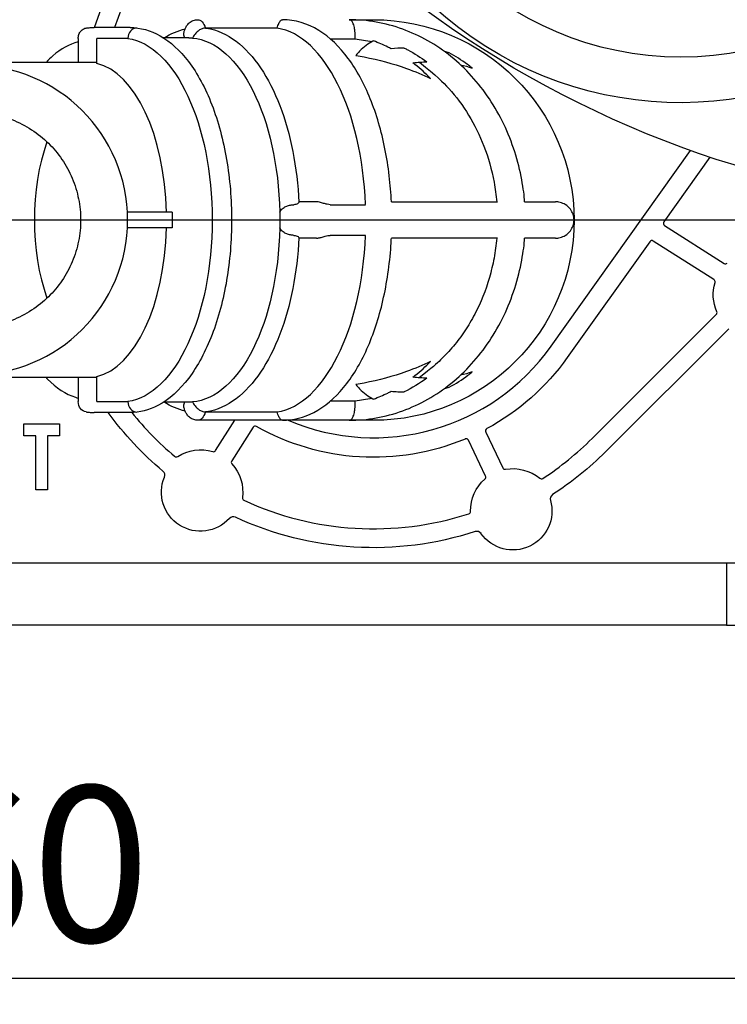
# Model space of a CAD drawing. Units: millimetres. Extents: x 105 to 2890, y 137 to 2051.
# Drawn here: x 1674 to 1810, y 1214 to 1404 of the extents above; entities that cross this region are included whole.
import ezdxf

# ---------------------------------------------------------------- set-up
doc = ezdxf.new("R2010")
doc.units = ezdxf.units.MM
doc.linetypes.add('STCENTER', pattern=[17.4625, 12.7, -1.5875, 1.5875, -1.5875])
doc.layers.get('0').update_dxf_attribs({"color": 254})
for name, color, linetype in [('_0-1_中心線', 54, 'Continuous'), ('_0-5_本体', 7, 'Continuous'), ('_0-6_寸法線', 3, 'Continuous')]:
    doc.layers.add(name, color=color, linetype=linetype)
doc.styles.add('ＭＳ ゴシック', font='MS Gothic.ttf')
doc.dimstyles.new('sunpou kobayashi', dxfattribs={"dimscale": 10, "dimtxt": 3, "dimasz": 1, "dimexe": 0, "dimexo": 2, "dimgap": 0.7, "dimtad": 1, "dimdec": 0, "dimdsep": 46, "dimtxsty": 'ＭＳ ゴシック', "dimblk1": 'DOT', "dimblk2": 'DOT', "dimsah": 1, "dimcen": 0, "dimclrd": 256, "dimclre": 256, "dimclrt": 256, "dimazin": 0, "dimtfac": 1, "dimtdec": 0, "dimtix": 1, "dimtmove": 1, "dimatfit": 3, "dimldrblk": 'DOT', "dimfxl": 0, "dimtolj": 1, "dimtzin": 0, "dimlwd": -1, "dimlwe": -1, "dimarcsym": 0})

# ---------------------------------------------------------------- blocks, each defined once
blk = doc.blocks.new('_Dot')
at = {"color": 0, "linetype": 'ByBlock', "lineweight": -2}
blk.add_line((-0.5, 0), (-1, 0), dxfattribs=at)
at = {"color": 0, "linetype": 'ByBlock', "const_width": 0.5}
blk.add_lwpolyline([(-0.25, 0, 1), (0.25, 0, 1)], format="xyb", close=True, dxfattribs=at)
blk = doc.blocks.new('*D20')
at = {"layer": '_0-6_寸法線', "transparency": 16777216}
for p, q in [((1894.43, 1534.36), (1894.43, 1219.5)), ((1434.6, 1531.36), (1434.6, 1219.5)), ((1444.6, 1219.5), (1884.43, 1219.5))]:
    blk.add_line(p, q, dxfattribs=at)
at = {"layer": 'Defpoints', "color": 0, "linetype": 'STCENTER', "transparency": 16777216}
for p in [(1894.43, 1554.36, -43.32), (1434.6, 1551.36, -42.32), (1894.43, 1219.5)]:
    blk.add_point(p, dxfattribs=at)
at = {"layer": '_0-6_寸法線', "linetype": 'STCENTER', "transparency": 16777216, "xscale": 9.999999999999998, "yscale": 9.999999999999998, "zscale": 9.999999999999998, "rotation": 180}
blk.add_blockref('_Dot', (1434.6, 1219.5), dxfattribs=at)
at = {"layer": '_0-6_寸法線', "linetype": 'STCENTER', "transparency": 16777216, "xscale": 9.999999999999998, "yscale": 9.999999999999998, "zscale": 9.999999999999998}
blk.add_blockref('_Dot', (1894.43, 1219.5), dxfattribs=at)
at = {"layer": '_0-6_寸法線', "linetype": 'STCENTER', "transparency": 16777216, "insert": (1664.51, 1241.5), "char_height": 30, "attachment_point": 5, "style": 'ＭＳ ゴシック'}
blk.add_mtext('\\A1;460', dxfattribs=at)

msp = doc.modelspace()

# ---------------------------------------------------------------- linework, layer by layer
at = {"layer": '_0-1_中心線'}
msp.add_line((1929.97, 1365.36, 131.12), (1377.98, 1365.36, 131.12), dxfattribs=at)
at = {"layer": '_0-5_本体', "extrusion": (-1, -2e-16, -5.932e-13)}
for p, q in [((1687.9, 1402.39, 25.24), (1693.63, 1418.29, 25.24)), ((1697.13, 1417.26, 17.73), (1691.76, 1402.39, 17.73)), ((1694.76, 1402.39, 113.81), (1687.83, 1402.39, 117.81)), ((1723.04, 1402.27, 100.89), (1709.24, 1402.27, 108.86)), ((1706.03, 1400.39, 107.3), (1701.21, 1400.39, 110.08)), ((1688.35, 1395.68, 117.51), (1664.51, 1395.68, 131.27)), ((1775.71, 1341.08, 17.73), (1802.5, 1378.73, 17.73)), ((1806.21, 1377.44, 17.73), (1797.35, 1364.99, 17.73)), ((1730.57, 1368.86, 133.58), (1727.19, 1368.86, 135.53)), ((1733.24, 1368.31, 134.21), (1740.02, 1368.31, 130.3)), ((1702.88, 1366.86, 146.68), (1694.25, 1366.86, 151.66)), ((1702.88, 1366.86, 146.68), (1702.88, 1363.86, 146.68)), ((1702.88, 1363.86, 146.68), (1694.25, 1363.86, 151.66)), ((1797.49, 1364.28, 17.73), (1808.94, 1357, 17.73)), ((1730.57, 1361.86, 133.58), (1727.19, 1361.86, 135.53)), ((1740.02, 1362.41, 130.3), (1733.24, 1362.41, 134.21)), ((1794.64, 1361.19, 17.73), (1778.78, 1338.9, 17.73)), ((1806.98, 1353.91, 17.73), (1795.31, 1361.32, 17.73)), ((1783.56, 1323.34, 17.73), (1807.42, 1347.17, 17.73)), ((1809.83, 1344.44, 25.24), (1786.13, 1320.77, 25.24)), ((1688.35, 1335.04, 117.51), (1664.51, 1335.04, 131.27)), ((1706.03, 1330.33, 107.3), (1701.21, 1330.33, 110.08)), ((1694.76, 1328.33, 113.81), (1687.83, 1328.33, 117.81)), ((1709.24, 1328.45, 108.86), (1723.04, 1328.45, 100.89)), ((1674.36, 1323.87, 13.73), (1674.36, 1326.15, 13.73)), ((1674.36, 1326.15, 13.73), (1681.2, 1326.15, 13.73)), ((1681.2, 1326.15, 13.73), (1681.2, 1323.87, 13.73)), ((1724.05, 1326.83, 96.9), (1707.76, 1326.83, 106.3)), ((1711.21, 1321.01, 17.73), (1714.91, 1326.83, 17.73)), ((1676.64, 1323.87, 13.73), (1674.36, 1323.87, 13.73)), ((1676.64, 1313.44, 13.73), (1676.64, 1323.87, 13.73)), ((1678.92, 1323.87, 13.73), (1678.92, 1313.44, 13.73)), ((1681.2, 1323.87, 13.73), (1678.92, 1323.87, 13.73)), ((1718.39, 1325.48, 17.73), (1714.3, 1319.05, 17.73)), ((1763.11, 1324.57, 17.73), (1766.4, 1317.69, 17.73)), ((1763.09, 1316.11, 17.73), (1759.81, 1322.99, 17.73)), ((1678.92, 1313.44, 13.73), (1676.64, 1313.44, 13.73)), ((1519.63, 1299.43, 12.73), (1809.4, 1299.43, 12.73)), ((1809.4, 1287.42, 0.72), (1519.63, 1287.42, 0.72))]:
    msp.add_line(p, q, dxfattribs=at)
at = {"layer": '_0-5_本体'}
for p, q in [((1684.79, 1400.29, 116.56), (1684.79, 1395.68, 116.56)), ((1688.37, 1395.48, 121.54), (1688.37, 1400.29, 121.54)), ((1694.33, 1400.29, 117.06), (1688.37, 1400.29, 118.74)), ((1688.37, 1330.43, 121.54), (1688.37, 1335.24, 121.54)), ((1684.79, 1335.04, 116.56), (1684.79, 1330.43, 116.56)), ((1688.37, 1330.43, 118.67), (1694.33, 1330.43, 117.06))]:
    msp.add_line(p, q, dxfattribs=at)
at = {"layer": '_0-5_本体', "extrusion": (5.933e-13, 2e-16, -1)}
msp.add_circle((-1800.62, 1458.29, -213.72), 61.53, dxfattribs=at)
at = {"layer": '_0-5_本体', "extrusion": (5.932e-13, 0, -1)}
msp.add_circle((-1664.51, 1365.36, -206.08), 29.77, dxfattribs=at)
at = {"layer": '_0-5_本体', "extrusion": (5.933e-13, 2e-16, -1)}
msp.add_arc((-1800.62, 1458.29, -146.83), 70.37, 65.2812, 24.5916, dxfattribs=at)
at = {"layer": '_0-5_本体', "extrusion": (5.932e-13, 0, -1)}
for centre, radius, start, end in [((-1869.84, 1567.21, -45.25), 200.16, 286.1176, 318.7553), ((-1814.98, 1350.99, -17.73), 8.14, 336.3082, 16.7683), ((-1741.57, 1365.38, -17.73), 45.67, 215.4364, 241.5544), ((-1741.57, 1365.38, -25.24), 63.05, 309.9561, 324.0138), ((-1741.57, 1365.38, -17.73), 45.67, 247.3469, 299.5401), ((-1708.29, 1313.01, -17.73), 8.14, 57.4733, 106.7683), ((-1741.57, 1365.38, -25.24), 63.05, 225.0387, 236.931), ((-1708.29, 1313.01, -17.73), 8.14, 138.1046, 187.3996), ((-1768.33, 1309.4, -17.73), 8.14, 80.1188, 129.4138), ((-1708.29, 1313.01, -25.24), 7.51, 222.2557, 22.6172), ((-1768.33, 1309.4, -17.73), 8.14, 359.4875, 48.7825), ((-1768.33, 1309.4, -25.24), 7.51, 164.2699, 324.6314), ((-1741.57, 1365.38, -25.24), 63.05, 251.9703, 294.9167)]:
    msp.add_arc(centre, radius, start, end, dxfattribs=at)
at = {"layer": '_0-5_本体', "extrusion": (0.866025, 5.1e-15, -0.5)}
msp.add_arc((1400.39, 945.94, 1425.81), 3.5, 0, 57.4691, dxfattribs=at)
at = {"layer": '_0-5_本体', "extrusion": (-3e-16, 1, 1e-16)}
for centre, radius, start, end in [((-1706.54, 66.56, 1403.89), 35.03, 150, 180), ((-1706.54, 66.56, 1368.86), 70.05, 156.0682, 177.1349)]:
    msp.add_arc(centre, radius, start, end, dxfattribs=at)
at = {"layer": '_0-5_本体', "extrusion": (5.931e-13, 2e-16, -1)}
msp.add_arc((-1741.56, 1365.36, -66.56), 38.53, 90, 180, dxfattribs=at)
at = {"layer": '_0-5_本体', "extrusion": (-0.866025, -1.9e-15, 0.5)}
msp.add_arc((-1365.36, 945.94, -1441.75), 37.03, 94.5744, 175.4256, dxfattribs=at)
at = {"layer": '_0-5_本体', "extrusion": (0.866025, -3e-16, -0.5)}
msp.add_arc((1365.36, 945.94, 1408.8), 35.03, 4.2602, 175.7398, dxfattribs=at)
at = {"layer": '_0-5_本体', "extrusion": (0.866025, -1.253e-12, -0.5)}
msp.add_arc((1365.36, 945.94, 1423.81), 35.03, 0, 2.4557, dxfattribs=at)
at = {"layer": '_0-5_本体', "extrusion": (0.866025, -2.5e-15, -0.5)}
msp.add_arc((1365.36, 945.94, 1423.81), 35.03, 2.4557, 87.5443, dxfattribs=at)
at = {"layer": '_0-5_本体', "extrusion": (-2e-16, 1, 0)}
msp.add_arc((-1706.54, 66.56, 1400.21), 38.53, 133.8614, 144.7835, dxfattribs=at)
at = {"layer": '_0-5_本体', "extrusion": (0.866025, 1.25158e-09, -0.5)}
msp.add_arc((1365.36, 945.94, 1403.4), 30.32, 0, 0.0679, dxfattribs=at)
at = {"layer": '_0-5_本体', "extrusion": (-0.866025, -1.6e-15, 0.5)}
msp.add_arc((-1365.36, 945.94, -1401.4), 30.32, 92.8376, 173.3669, dxfattribs=at)
at = {"layer": '_0-5_本体'}
for centre, radius, start, end in [((1810.13, 1386.73, 12.73), 87.3, 269.5161, 0.4839), ((1810.19, 1386.67, 0.72), 99.25, 269.5393, 0.4607), ((1741.57, 1365.38, 17.73), 41.9, 246.9215, 324.5636), ((1741.57, 1365.38, 17.73), 59.42, 218.5668, 229.9301), ((1741.57, 1365.38, 17.73), 59.42, 303.1828, 314.9613), ((1700.44, 1316.28, 25.24), 1, 337.3828, 50.0439), ((1776.52, 1311.7, 25.24), 1, 123.069, 195.7301), ((1741.57, 1365.38, 17.73), 59.42, 245.1971, 287.9159), ((1714.59, 1307.29, 25.24), 1, 65.0833, 137.7443), ((1761.4, 1304.47, 25.24), 1, 35.3686, 108.0297)]:
    msp.add_arc(centre, radius, start, end, dxfattribs=at)
at = {"layer": '_0-5_本体', "extrusion": (-0.866025, -5e-16, 0.5)}
msp.add_arc((-1365.36, 945.94, -1404.4), 25.7, 234.2015, 305.7985, dxfattribs=at)
at = {"layer": '_0-5_本体', "extrusion": (-3e-16, 1, 0)}
msp.add_arc((-1706.54, 66.56, 1368.86), 70.05, 123.2852, 147.1349, dxfattribs=at)
at = {"layer": '_0-5_本体', "extrusion": (0.866025, 2e-16, -0.5)}
for centre, radius, start, end in [((1365.36, 945.94, 1423.81), 35.03, 87.5443, 92.4557), ((1330.33, 945.94, 1425.81), 3.5, 122.5309, 180)]:
    msp.add_arc(centre, radius, start, end, dxfattribs=at)
at = {"layer": '_0-5_本体', "extrusion": (-0.866025, 2.2e-15, 0.5)}
msp.add_arc((-1365.36, 945.94, -1401.4), 30.32, 6.6331, 87.1624, dxfattribs=at)
at = {"layer": '_0-5_本体', "extrusion": (0.866025, 1.9e-15, -0.5)}
msp.add_arc((1365.36, 945.94, 1423.81), 35.03, 92.4557, 177.5443, dxfattribs=at)
at = {"layer": '_0-5_本体', "extrusion": (5.93e-13, 1e-16, -1)}
msp.add_arc((-1741.56, 1365.36, -66.56), 38.53, 180, 270, dxfattribs=at)
at = {"layer": '_0-5_本体', "extrusion": (-0.866025, 2e-16, 0.5)}
msp.add_arc((-1365.36, 945.94, -1441.75), 37.03, 4.5744, 85.4256, dxfattribs=at)
at = {"layer": '_0-5_本体', "extrusion": (3e-16, -1, -1e-16)}
for centre, radius, start, end in [((1706.54, 66.56, -1361.86), 70.05, 32.8651, 56.7148), ((1706.54, 66.56, -1326.83), 35.03, 30, 60)]:
    msp.add_arc(centre, radius, start, end, dxfattribs=at)
at = {"layer": '_0-5_本体', "extrusion": (2e-16, -1, -1e-16)}
for centre, radius, start, end in [((1706.54, 66.56, -1361.86), 70.05, 2.8651, 23.9318), ((1706.54, 66.56, -1326.83), 35.03, 0, 30)]:
    msp.add_arc(centre, radius, start, end, dxfattribs=at)
at = {"layer": '_0-5_本体', "extrusion": (0.866025, 1.04564e-09, -0.5)}
msp.add_arc((1365.36, 945.94, 1403.4), 30.32, 179.9321, 180, dxfattribs=at)
at = {"layer": '_0-5_本体', "extrusion": (0.866025, 1.3894e-12, -0.5)}
msp.add_arc((1365.36, 945.94, 1423.81), 35.03, 177.5443, 180, dxfattribs=at)
at = {"layer": '_0-5_本体', "extrusion": (2e-16, -1, 0)}
msp.add_arc((1706.54, 66.56, -1330.51), 38.53, 35.2165, 46.1386, dxfattribs=at)
at = {"layer": '_0-5_本体', "extrusion": (1, 2e-16, 5.932e-13)}
msp.add_arc((1299.43, 0.72, 1809.4), 12.01, 90, 180, dxfattribs=at)
at = {"layer": '_0-5_本体', "extrusion": (0.5, -4.2924e-14, 0.866025)}
msp.add_ellipse((1696.06, 1400.29, 116.06), major_axis=(-0.09, 2, 0.05), ratio=0.997397, start_param=-0.050694, end_param=1.51983, dxfattribs=at)
at = {"layer": '_0-5_本体'}
for centre, major_axis, start_param, end_param in [((1797.68, 1364.72, 17.73), (0.099, 0.454), 1.133499, 2.010756), ((1797.69, 1364.66, 17.73), (-0.263, 0.384), 1.130837, 2.008094)]:
    msp.add_ellipse(centre, major_axis=major_axis, ratio=0.91629, start_param=start_param, end_param=end_param, dxfattribs=at)
at = {"layer": '_0-5_本体', "extrusion": (-0.5, 3.54265e-14, -0.866025)}
msp.add_ellipse((1686.53, 1330.43, 115.56), major_axis=(-0.09, -2, 0.05), ratio=0.997397, start_param=0.070479, end_param=1.519872, dxfattribs=at)
at = {"layer": '_0-5_本体', "extrusion": (0.5, -1.50609e-14, 0.866025)}
msp.add_ellipse((1696.06, 1330.43, 116.06), major_axis=(-0.09, -2, 0.05), ratio=0.997397, start_param=-1.519826, end_param=0.050698, dxfattribs=at)
at = {"layer": '_0-5_本体'}
for points, knots in [([(1705.11, 1401.37, 105.1), (1705.15, 1401.57, 105.14), (1705.2, 1401.76, 105.19), (1705.34, 1402.15, 105.31), (1705.43, 1402.35, 105.38), (1705.66, 1402.74, 105.53), (1705.8, 1402.94, 105.62), (1706.18, 1403.32, 105.8), (1706.42, 1403.51, 105.9), (1706.97, 1403.77, 106.08), (1707.26, 1403.86, 106.16), (1707.63, 1403.89, 106.26), (1707.69, 1403.89, 106.28), (1707.76, 1403.89, 106.3)], [1.964733, 1.964733, 1.964733, 1.964733, 2.200105, 2.200105, 2.435477, 2.435477, 2.670849, 2.670849, 2.906221, 2.906221, 3.09944, 3.09944, 3.141593, 3.141593, 3.141593, 3.141593]), ([(1723.04, 1402.27, 100.89), (1723.13, 1402.64, 100.56), (1723.24, 1402.95, 100.17), (1723.46, 1403.42, 99.32), (1723.57, 1403.59, 98.86), (1723.8, 1403.83, 97.91), (1723.92, 1403.89, 97.41), (1724.05, 1403.89, 96.9), (1724.05, 1403.89, 96.9), (1724.05, 1403.89, 96.9)], [1.0202253, 1.0202253, 1.0202253, 1.0202253, 1.2055467, 1.2055467, 1.3860553, 1.3860553, 1.5747767, 1.5747767, 1.5762514, 1.5762514, 1.5762514, 1.5762514]), ([(1744.98, 1368.86, 125.12), (1744.85, 1372.06, 126.87), (1744.43, 1375.66, 126.17), (1743.06, 1382.49, 123.94), (1742.12, 1385.72, 122.4), (1739.75, 1391.58, 118.63), (1738.33, 1394.22, 116.39), (1735.03, 1398.69, 111.41), (1733.14, 1400.53, 108.66), (1728.88, 1403.14, 102.91), (1726.48, 1403.89, 99.91), (1724.05, 1403.89, 96.9), (1724.05, 1403.89, 96.9), (1724.05, 1403.89, 96.9)], [1.654274, 1.654274, 1.654274, 1.654274, 1.951738, 1.951738, 2.249201, 2.249201, 2.546665, 2.546665, 2.844129, 2.844129, 3.141531, 3.141531, 3.141593, 3.141593, 3.141593, 3.141593]), ([(1738.01, 1400.21, 88.78), (1738.01, 1400.27, 88.78), (1738.01, 1400.33, 88.78), (1738.03, 1400.73, 88.76), (1738.02, 1401.07, 88.69), (1737.97, 1401.76, 88.39), (1737.93, 1402.09, 88.16), (1737.79, 1402.76, 87.54), (1737.69, 1403.07, 87.11), (1737.48, 1403.5, 86.26), (1737.37, 1403.64, 85.85), (1737.13, 1403.84, 84.99), (1737, 1403.89, 84.54), (1736.87, 1403.89, 84.08), (1736.87, 1403.89, 84.08), (1736.87, 1403.89, 84.08)], [-0.6767319, -0.6767319, -0.6767319, -0.6767319, -0.6589919, -0.6589919, -0.5544489, -0.5544489, -0.4325143, -0.4325143, -0.2740897, -0.2740897, -0.1399836, -0.1399836, 0, 0, 0.0012069, 0.0012069, 0.0012069, 0.0012069]), ([(1770.57, 1368.86, 94.98), (1770.51, 1371.01, 101.49), (1769.84, 1374.85, 101.13), (1767.53, 1382.13, 99.9), (1765.88, 1385.58, 99.03), (1761.74, 1391.78, 96.86), (1759.25, 1394.54, 95.56), (1753.62, 1399.08, 92.64), (1750.48, 1400.86, 91.03), (1743.85, 1403.27, 87.63), (1740.36, 1403.89, 85.85), (1736.87, 1403.89, 84.08)], [1.617731, 1.617731, 1.617731, 1.617731, 1.922504, 1.922504, 2.227276, 2.227276, 2.532048, 2.532048, 2.83682, 2.83682, 3.141593, 3.141593, 3.141593, 3.141593]), ([(1684.79, 1400.29, 116.56), (1684.79, 1400.54, 116.56), (1684.84, 1400.83, 116.53), (1685.01, 1401.29, 116.43), (1685.15, 1401.54, 116.35), (1685.45, 1401.89, 116.18), (1685.67, 1402.05, 116.05), (1686, 1402.21, 115.86), (1686.16, 1402.26, 115.77), (1686.32, 1402.28, 115.68)], [-0.2965839, -0.2965839, -0.2965839, -0.2965839, -0.2222706, -0.2222706, -0.1480689, -0.1480689, -0.0739876, -0.0739876, -0.0231923, -0.0231923, -0.0231923, -0.0231923]), ([(1686.32, 1402.28, 115.68), (1686.42, 1402.3, 115.82), (1686.52, 1402.31, 115.96), (1686.72, 1402.33, 116.24), (1686.82, 1402.34, 116.39), (1687.02, 1402.36, 116.67), (1687.12, 1402.37, 116.81), (1687.32, 1402.38, 117.1), (1687.42, 1402.38, 117.24), (1687.63, 1402.39, 117.52), (1687.73, 1402.39, 117.67), (1687.83, 1402.39, 117.81)], [3.0712365, 3.0712365, 3.0712365, 3.0712365, 3.08530773, 3.08530773, 3.09937896, 3.09937896, 3.11345019, 3.11345019, 3.12752142, 3.12752142, 3.14159265, 3.14159265, 3.14159265, 3.14159265]), ([(1694.76, 1402.39, 113.81), (1696.74, 1402.39, 116.6), (1698.72, 1401.83, 119.4), (1702.53, 1399.66, 125.05), (1704.35, 1397.97, 127.89), (1707.73, 1393.54, 133.26), (1709.24, 1390.72, 135.75), (1711.72, 1384.32, 139.84), (1712.67, 1380.74, 141.45), (1713.95, 1373.23, 143.59), (1714.28, 1369.29, 144.14), (1714.28, 1361.43, 144.14), (1713.95, 1357.51, 143.59), (1712.69, 1350.04, 141.47), (1711.74, 1346.49, 139.89), (1709.29, 1340.11, 135.83), (1707.78, 1337.28, 133.35), (1704.28, 1332.64, 127.77), (1702.29, 1330.83, 124.67), (1698.4, 1328.81, 118.95), (1696.58, 1328.33, 116.38), (1694.76, 1328.33, 113.81)], [3.141593, 3.141593, 3.141593, 3.141593, 3.418146, 3.418146, 3.722873, 3.722873, 4.053917, 4.053917, 4.384719, 4.384719, 4.712511, 4.712511, 5.039295, 5.039295, 5.367083, 5.367083, 5.697844, 5.697844, 6.028986, 6.028986, 6.283185, 6.283185, 6.283185, 6.283185]), ([(1709.24, 1402.27, 108.86), (1709.03, 1402.27, 108.97), (1708.82, 1402.23, 109.07), (1708.39, 1402.08, 109.21), (1708.18, 1401.96, 109.25), (1707.76, 1401.66, 109.27), (1707.57, 1401.48, 109.24), (1707.18, 1401.03, 109.08), (1707.01, 1400.76, 108.94), (1706.84, 1400.47, 108.7), (1706.82, 1400.43, 108.67), (1706.8, 1400.39, 108.63)], [0.3514003, 0.3514003, 0.3514003, 0.3514003, 0.4221699, 0.4221699, 0.4958285, 0.4958285, 0.5765379, 0.5765379, 0.6806554, 0.6806554, 0.698768, 0.698768, 0.698768, 0.698768]), ([(1709.48, 1402.25, 108.73), (1711.47, 1401.93, 111.55), (1713.38, 1401.06, 114.33), (1716.87, 1398.44, 119.61), (1718.45, 1396.7, 122.12), (1721.27, 1392.51, 126.65), (1722.51, 1390.06, 128.68), (1724.58, 1384.65, 132.11), (1725.42, 1381.67, 133.51), (1726.65, 1375.4, 135.57), (1727.04, 1372.1, 136.23), (1727.2, 1368.76, 136.5)], [3.221816, 3.221816, 3.221816, 3.221816, 3.501032, 3.501032, 3.780248, 3.780248, 4.059464, 4.059464, 4.338679, 4.338679, 4.617895, 4.617895, 4.617895, 4.617895]), ([(1705.26, 1400.39, 105.97), (1705.24, 1400.43, 105.93), (1705.22, 1400.47, 105.9), (1705.1, 1400.76, 105.64), (1705.06, 1401.03, 105.42), (1705.1, 1401.31, 105.15), (1705.1, 1401.34, 105.13), (1705.11, 1401.37, 105.1)], [0.0040325, 0.0040325, 0.0040325, 0.0040325, 0.0221451, 0.0221451, 0.1262624, 0.1262624, 0.1383873, 0.1383873, 0.1383873, 0.1383873]), ([(1741.56, 1399.8, 95.78), (1741.52, 1399.78, 95.93), (1741.48, 1399.76, 96.09), (1740.56, 1399.3, 99.4), (1739.7, 1398.69, 102.52), (1738.64, 1397.59, 106.38), (1738.4, 1397.32, 107.25), (1738.17, 1397.03, 108.1)], [-26.883834, -26.883834, -26.883834, -26.883834, -26.838866, -26.838866, -25.92557, -25.92557, -25.657475, -25.657475, -25.657475, -25.657475]), ([(1744.95, 1398.29, 98), (1744.73, 1398.41, 97.85), (1744.51, 1398.52, 97.71), (1743.43, 1399.06, 97), (1742.51, 1399.45, 96.4), (1741.56, 1399.8, 95.78)], [-5.1001751, -5.1001751, -5.1001751, -5.1001751, -5.0159018, -5.0159018, -4.6821203, -4.6821203, -4.6821203, -4.6821203]), ([(1684.79, 1399.6, 114.56), (1683.1, 1399.18, 111.79), (1681.46, 1398.27, 109.07), (1679.49, 1396.56, 105.77), (1679.06, 1396.14, 105.04), (1678.64, 1395.68, 104.33)], [3.2672956, 3.2672956, 3.2672956, 3.2672956, 3.5518272, 3.5518272, 3.6340973, 3.6340973, 3.6340973, 3.6340973]), ([(1747.47, 1398.43, 94.08), (1747.69, 1398.32, 94.22), (1747.92, 1398.2, 94.35), (1749.41, 1397.41, 95.21), (1750.63, 1396.64, 95.91), (1751.8, 1395.79, 96.59)], [29.7122678, 29.7122678, 29.7122678, 29.7122678, 29.7990891, 29.7990891, 30.2829608, 30.2829608, 30.2829608, 30.2829608]), ([(1738.17, 1397.03, 108.1), (1738.7, 1396.93, 107.91), (1739.24, 1396.84, 107.71), (1742.54, 1396.18, 106.53), (1745.27, 1395.45, 105.55), (1749.47, 1393.95, 104.05), (1751.03, 1393.3, 103.49), (1752.52, 1392.57, 102.96)], [-23.926502, -23.926502, -23.926502, -23.926502, -23.766789, -23.766789, -22.938108, -22.938108, -22.42813, -22.42813, -22.42813, -22.42813]), ([(1760.49, 1394.59, 81.88), (1760.19, 1394.83, 81.72), (1759.89, 1395.07, 81.55), (1758.45, 1396.13, 80.76), (1757.28, 1396.89, 80.11), (1756.11, 1397.54, 79.47)], [29.0731519, 29.0731519, 29.0731519, 29.0731519, 29.1880432, 29.1880432, 29.610466, 29.610466, 29.610466, 29.610466]), ([(1752.52, 1392.57, 102.96), (1751.59, 1393.53, 102.35), (1750.58, 1394.46, 101.68), (1749.39, 1395.4, 100.91), (1749.26, 1395.5, 100.82), (1749.13, 1395.6, 100.74)], [-6.1016177, -6.1016177, -6.1016177, -6.1016177, -5.6843169, -5.6843169, -5.6336049, -5.6336049, -5.6336049, -5.6336049]), ([(1750.41, 1395.72, 97.1), (1753.68, 1393.04, 97.82), (1754.88, 1391.9, 98.52), (1758.83, 1387.55, 100.8), (1761.14, 1383.8, 102.13), (1763.61, 1377.37, 103.56), (1764.27, 1375.05, 103.94), (1764.95, 1371.38, 104.33), (1765.12, 1370.13, 104.43), (1765.23, 1368.86, 104.49)], [40.892146, 40.892146, 40.892146, 40.892146, 41.467598, 41.467598, 42.898398, 42.898398, 43.641101, 43.641101, 44.021696, 44.021696, 44.021696, 44.021696]), ([(1664.51, 1386.11, 148.14), (1665.63, 1386.1, 147.53), (1666.82, 1386, 147.02), (1669.37, 1385.56, 146.29), (1670.73, 1385.19, 146.1), (1673.36, 1384.16, 146), (1674.64, 1383.5, 146.09), (1677.02, 1381.96, 146.4), (1678.11, 1381.07, 146.63), (1680.01, 1379.2, 147.08), (1680.88, 1378.16, 147.33), (1682.43, 1375.9, 147.79), (1683.1, 1374.67, 148.01), (1684.18, 1372.11, 148.38), (1684.59, 1370.76, 148.52), (1685.13, 1368.05, 148.72), (1685.26, 1366.69, 148.77), (1685.26, 1364.03, 148.77), (1685.13, 1362.67, 148.72), (1684.59, 1359.96, 148.52), (1684.18, 1358.61, 148.38), (1683.1, 1356.05, 148.01), (1682.43, 1354.82, 147.79), (1680.88, 1352.56, 147.33), (1680.01, 1351.52, 147.08), (1678.11, 1349.65, 146.63), (1677.02, 1348.76, 146.4), (1674.64, 1347.22, 146.09), (1673.36, 1346.56, 146), (1670.73, 1345.54, 146.1), (1669.37, 1345.16, 146.29), (1666.82, 1344.72, 147.02), (1665.63, 1344.62, 147.53), (1664.51, 1344.62, 148.14)], [0.031316, 0.031316, 0.031316, 0.031316, 0.411991, 0.411991, 0.823982, 0.823982, 1.235973, 1.235973, 1.647964, 1.647964, 2.045543, 2.045543, 2.443121, 2.443121, 2.8407, 2.8407, 3.238279, 3.238279, 3.635857, 3.635857, 4.033436, 4.033436, 4.431014, 4.431014, 4.828593, 4.828593, 5.240584, 5.240584, 5.652575, 5.652575, 6.064566, 6.064566, 6.445241, 6.445241, 6.445241, 6.445241]), ([(1723.53, 1366.86, 137.61), (1723.53, 1366.86, 137.61), (1723.53, 1366.86, 137.61), (1723.55, 1366.92, 137.65), (1723.58, 1366.97, 137.7), (1723.75, 1367.27, 137.95), (1723.95, 1367.48, 138.14), (1724.4, 1367.81, 138.4), (1724.63, 1367.93, 138.48), (1725.1, 1368.12, 138.56), (1725.33, 1368.2, 138.55), (1725.79, 1368.29, 138.46), (1726.01, 1368.31, 138.38), (1726.22, 1368.31, 138.27)], [-0.0006415, -0.0006415, -0.0006415, -0.0006415, 0, 0, 0.0221451, 0.0221451, 0.1262624, 0.1262624, 0.2069717, 0.2069717, 0.2806302, 0.2806302, 0.3513997, 0.3513997, 0.3513997, 0.3513997]), ([(1727.2, 1368.76, 136.5), (1727.2, 1368.74, 136.59), (1727.19, 1368.72, 136.68), (1727.15, 1368.62, 137.05), (1727.06, 1368.54, 137.31), (1726.84, 1368.42, 137.69), (1726.74, 1368.38, 137.83), (1726.5, 1368.33, 138.08), (1726.37, 1368.31, 138.18), (1726.22, 1368.31, 138.27)], [1.0727611, 1.0727611, 1.0727611, 1.0727611, 1.1008104, 1.1008104, 1.185698, 1.185698, 1.2383219, 1.2383219, 1.2898114, 1.2898114, 1.2898114, 1.2898114]), ([(1733.24, 1368.31, 134.21), (1733.05, 1368.31, 134.32), (1732.86, 1368.34, 134.39), (1732.42, 1368.42, 134.48), (1732.19, 1368.49, 134.48), (1731.69, 1368.63, 134.4), (1731.42, 1368.71, 134.3), (1730.98, 1368.82, 134.03), (1730.79, 1368.85, 133.86), (1730.61, 1368.86, 133.64), (1730.59, 1368.86, 133.61), (1730.57, 1368.86, 133.58)], [0, 0, 0, 0, 0.0631206, 0.0631206, 0.1354436, 0.1354436, 0.221145, 0.221145, 0.2965214, 0.2965214, 0.3071402, 0.3071402, 0.3071402, 0.3071402]), ([(1780.09, 1365.36, 66.56), (1780.09, 1365.36, 66.56), (1780.09, 1365.37, 66.57), (1780.09, 1365.74, 66.93), (1780.03, 1366.1, 67.29), (1779.79, 1366.8, 67.97), (1779.62, 1367.13, 68.3), (1779.13, 1367.77, 68.93), (1778.8, 1368.07, 69.23), (1778.11, 1368.5, 69.67), (1777.78, 1368.65, 69.82), (1777.12, 1368.82, 70.01), (1776.81, 1368.86, 70.06), (1776.5, 1368.86, 70.06)], [-1.5798761, -1.5798761, -1.5798761, -1.5798761, -1.5783743, -1.5783743, -1.3901693, -1.3901693, -1.2092394, -1.2092394, -1.0143266, -1.0143266, -0.868221, -0.868221, -0.7526614, -0.7526614, -0.7526614, -0.7526614]), ([(1726.22, 1362.41, 138.27), (1726.01, 1362.41, 138.38), (1725.79, 1362.43, 138.46), (1725.33, 1362.53, 138.55), (1725.1, 1362.6, 138.56), (1724.63, 1362.79, 138.48), (1724.4, 1362.91, 138.4), (1723.95, 1363.24, 138.14), (1723.75, 1363.46, 137.95), (1723.58, 1363.75, 137.7), (1723.55, 1363.8, 137.65), (1723.53, 1363.86, 137.61), (1723.53, 1363.86, 137.61), (1723.53, 1363.86, 137.61)], [0.3514002, 0.3514002, 0.3514002, 0.3514002, 0.4221698, 0.4221698, 0.4958284, 0.4958284, 0.5765377, 0.5765377, 0.6806552, 0.6806552, 0.7028003, 0.7028003, 0.7034418, 0.7034418, 0.7034418, 0.7034418]), ([(1776.5, 1361.86, 70.06), (1776.81, 1361.86, 70.06), (1777.12, 1361.9, 70.01), (1777.78, 1362.07, 69.82), (1778.11, 1362.22, 69.67), (1778.8, 1362.65, 69.23), (1779.13, 1362.95, 68.93), (1779.62, 1363.59, 68.3), (1779.79, 1363.92, 67.97), (1780.03, 1364.62, 67.29), (1780.09, 1364.99, 66.93), (1780.09, 1365.35, 66.57), (1780.09, 1365.36, 66.56), (1780.09, 1365.36, 66.56)], [-0.6737718, -0.6737718, -0.6737718, -0.6737718, -0.5794766, -0.5794766, -0.4602561, -0.4602561, -0.3012096, -0.3012096, -0.153573, -0.153573, 0, 0, 0.0012255, 0.0012255, 0.0012255, 0.0012255]), ([(1727.2, 1361.96, 136.5), (1727.04, 1358.62, 136.23), (1726.65, 1355.32, 135.57), (1725.42, 1349.05, 133.51), (1724.58, 1346.08, 132.11), (1722.51, 1340.66, 128.68), (1721.27, 1338.21, 126.65), (1718.45, 1334.03, 122.12), (1716.87, 1332.28, 119.61), (1713.38, 1329.66, 114.33), (1711.47, 1328.79, 111.55), (1709.48, 1328.47, 108.73)], [4.806883, 4.806883, 4.806883, 4.806883, 5.086098, 5.086098, 5.365314, 5.365314, 5.64453, 5.64453, 5.923746, 5.923746, 6.202962, 6.202962, 6.202962, 6.202962]), ([(1724.05, 1326.83, 96.9), (1726.13, 1326.83, 99.47), (1728.19, 1327.38, 102.04), (1732.2, 1329.46, 107.35), (1734.11, 1331.1, 110.07), (1737.52, 1335.22, 115.14), (1739.02, 1337.73, 117.48), (1741.55, 1343.38, 121.49), (1742.58, 1346.52, 123.17), (1744.13, 1353.21, 125.69), (1744.65, 1356.76, 126.54), (1744.94, 1361.02, 127.02), (1744.97, 1361.65, 127.08), (1744.98, 1361.86, 125.12)], [0, 0, 0, 0, 0.254526, 0.254526, 0.542613, 0.542613, 0.840077, 0.840077, 1.13754, 1.13754, 1.435004, 1.435004, 1.487319, 1.487319, 1.487319, 1.487319]), ([(1726.22, 1362.41, 138.27), (1726.4, 1362.41, 138.16), (1726.56, 1362.38, 138.03), (1726.85, 1362.3, 137.69), (1726.97, 1362.24, 137.49), (1727.15, 1362.1, 137.03), (1727.2, 1362.02, 136.77), (1727.2, 1361.96, 136.5)], [0, 0, 0, 0, 0.0631206, 0.0631206, 0.1354436, 0.1354436, 0.2172865, 0.2172865, 0.2172865, 0.2172865]), ([(1730.57, 1361.86, 133.58), (1730.65, 1361.86, 133.7), (1730.75, 1361.87, 133.81), (1731.03, 1361.91, 134.07), (1731.24, 1361.96, 134.21), (1731.71, 1362.1, 134.41), (1731.99, 1362.18, 134.47), (1732.43, 1362.3, 134.47), (1732.6, 1362.34, 134.45), (1732.93, 1362.39, 134.36), (1733.09, 1362.41, 134.3), (1733.24, 1362.41, 134.21)], [0.9829626, 0.9829626, 0.9829626, 0.9829626, 1.0263804, 1.0263804, 1.1008104, 1.1008104, 1.185698, 1.185698, 1.2383219, 1.2383219, 1.2898114, 1.2898114, 1.2898114, 1.2898114]), ([(1736.87, 1326.83, 84.08), (1740.36, 1326.83, 85.85), (1743.85, 1327.45, 87.63), (1750.48, 1329.86, 91.03), (1753.62, 1331.65, 92.64), (1759.25, 1336.18, 95.56), (1761.74, 1338.94, 96.86), (1765.88, 1345.14, 99.03), (1767.53, 1348.59, 99.9), (1769.84, 1355.88, 101.13), (1770.51, 1359.71, 101.49), (1770.57, 1361.86, 94.98)], [0, 0, 0, 0, 0.304772, 0.304772, 0.609545, 0.609545, 0.914317, 0.914317, 1.219089, 1.219089, 1.523861, 1.523861, 1.523861, 1.523861]), ([(1752.52, 1338.15, 102.96), (1751.03, 1337.43, 103.49), (1749.47, 1336.78, 104.05), (1745.27, 1335.27, 105.55), (1742.54, 1334.54, 106.53), (1739.24, 1333.89, 107.71), (1738.7, 1333.79, 107.91), (1738.17, 1333.69, 108.1)], [-15.708097, -15.708097, -15.708097, -15.708097, -15.198119, -15.198119, -14.369438, -14.369438, -14.209725, -14.209725, -14.209725, -14.209725]), ([(1749.13, 1335.12, 100.74), (1749.26, 1335.22, 100.82), (1749.39, 1335.32, 100.91), (1750.58, 1336.27, 101.68), (1751.59, 1337.19, 102.35), (1752.52, 1338.15, 102.96)], [-12.3991723, -12.3991723, -12.3991723, -12.3991723, -12.3484603, -12.3484603, -11.9311595, -11.9311595, -11.9311595, -11.9311595]), ([(1756.11, 1333.18, 79.47), (1757.32, 1333.86, 80.14), (1758.54, 1334.65, 80.81), (1759.97, 1335.72, 81.6), (1760.23, 1335.92, 81.74), (1760.49, 1336.13, 81.88)], [22.0690019, 22.0690019, 22.0690019, 22.0690019, 22.5086185, 22.5086185, 22.6068397, 22.6068397, 22.6068397, 22.6068397]), ([(1678.64, 1335.04, 104.33), (1678.72, 1334.94, 104.47), (1678.81, 1334.85, 104.62), (1680.57, 1333.04, 107.58), (1682.4, 1331.85, 110.62), (1684.46, 1331.21, 114.02), (1684.63, 1331.16, 114.29), (1684.79, 1331.12, 114.56)], [5.7906807, 5.7906807, 5.7906807, 5.7906807, 5.8074592, 5.8074592, 6.1295755, 6.1295755, 6.1574823, 6.1574823, 6.1574823, 6.1574823]), ([(1738.17, 1333.69, 108.1), (1738.4, 1333.4, 107.25), (1738.64, 1333.13, 106.38), (1739.7, 1332.03, 102.52), (1740.56, 1331.42, 99.4), (1741.48, 1330.96, 96.09), (1741.52, 1330.94, 95.93), (1741.56, 1330.92, 95.78)], [-17.340711, -17.340711, -17.340711, -17.340711, -17.072616, -17.072616, -16.15932, -16.15932, -16.114352, -16.114352, -16.114352, -16.114352]), ([(1751.8, 1334.93, 96.59), (1751.69, 1334.94, 96.76), (1751.58, 1334.94, 96.94), (1751.36, 1334.95, 97.29), (1751.25, 1334.95, 97.46), (1750.92, 1334.97, 97.98), (1750.7, 1334.98, 98.33), (1750.03, 1335.03, 99.36), (1749.58, 1335.07, 100.05), (1749.13, 1335.12, 100.74)], [-0.4934535, -0.4934535, -0.4934535, -0.4934535, -0.4313959, -0.4313959, -0.3697359, -0.3697359, -0.2465212, -0.2465212, 0, 0, 0, 0]), ([(1741.56, 1330.92, 95.78), (1742.51, 1331.27, 96.4), (1743.42, 1331.66, 96.99), (1744.5, 1332.19, 97.7), (1744.72, 1332.31, 97.85), (1744.95, 1332.43, 98)], [-13.3506746, -13.3506746, -13.3506746, -13.3506746, -13.0187594, -13.0187594, -12.9325543, -12.9325543, -12.9325543, -12.9325543]), ([(1744.95, 1332.43, 98), (1745.37, 1332.39, 97.35), (1745.79, 1332.36, 96.7), (1746.42, 1332.33, 95.72), (1746.63, 1332.32, 95.39), (1746.95, 1332.31, 94.9), (1747.05, 1332.3, 94.74), (1747.26, 1332.3, 94.41), (1747.36, 1332.29, 94.25), (1747.47, 1332.29, 94.08)], [-0.4496639, -0.4496639, -0.4496639, -0.4496639, -0.2253931, -0.2253931, -0.1132629, -0.1132629, -0.0571761, -0.0571761, -0.000001, -0.000001, -0.000001, -0.000001]), ([(1705.11, 1329.35, 105.1), (1705.1, 1329.38, 105.13), (1705.1, 1329.41, 105.15), (1705.06, 1329.69, 105.42), (1705.1, 1329.96, 105.64), (1705.22, 1330.25, 105.9), (1705.24, 1330.29, 105.93), (1705.26, 1330.33, 105.97)], [0.5644137, 0.5644137, 0.5644137, 0.5644137, 0.5765387, 0.5765387, 0.6806563, 0.6806563, 0.698769, 0.698769, 0.698769, 0.698769]), ([(1706.8, 1330.33, 108.63), (1706.82, 1330.29, 108.67), (1706.84, 1330.25, 108.7), (1707.01, 1329.96, 108.94), (1707.18, 1329.69, 109.08), (1707.57, 1329.24, 109.24), (1707.76, 1329.06, 109.27), (1708.18, 1328.76, 109.25), (1708.39, 1328.64, 109.21), (1708.82, 1328.49, 109.07), (1709.03, 1328.45, 108.97), (1709.24, 1328.45, 108.86)], [0.0040325, 0.0040325, 0.0040325, 0.0040325, 0.0221451, 0.0221451, 0.1262625, 0.1262625, 0.2069718, 0.2069718, 0.2806303, 0.2806303, 0.3513998, 0.3513998, 0.3513998, 0.3513998]), ([(1736.87, 1326.83, 84.08), (1736.87, 1326.83, 84.08), (1736.87, 1326.83, 84.08), (1737, 1326.83, 84.54), (1737.13, 1326.88, 84.99), (1737.37, 1327.08, 85.85), (1737.48, 1327.23, 86.26), (1737.69, 1327.65, 87.11), (1737.79, 1327.96, 87.54), (1737.93, 1328.63, 88.16), (1737.97, 1328.96, 88.39), (1738.02, 1329.65, 88.69), (1738.03, 1329.99, 88.76), (1738.01, 1330.39, 88.78), (1738.01, 1330.45, 88.78), (1738.01, 1330.51, 88.78)], [-1.3253385, -1.3253385, -1.3253385, -1.3253385, -1.3241324, -1.3241324, -1.184248, -1.184248, -1.050237, -1.050237, -0.8919248, -0.8919248, -0.7700767, -0.7700767, -0.6656077, -0.6656077, -0.6478804, -0.6478804, -0.6478804, -0.6478804]), ([(1686.32, 1328.44, 115.68), (1686.42, 1328.42, 115.82), (1686.52, 1328.41, 115.96), (1686.72, 1328.39, 116.24), (1686.82, 1328.38, 116.39), (1687.02, 1328.36, 116.67), (1687.12, 1328.35, 116.81), (1687.32, 1328.34, 117.1), (1687.42, 1328.34, 117.24), (1687.63, 1328.33, 117.52), (1687.73, 1328.33, 117.67), (1687.83, 1328.33, 117.81)], [6.21282915, 6.21282915, 6.21282915, 6.21282915, 6.22690038, 6.22690038, 6.24097161, 6.24097161, 6.25504284, 6.25504284, 6.26911407, 6.26911407, 6.28318531, 6.28318531, 6.28318531, 6.28318531]), ([(1707.76, 1326.83, 106.3), (1707.5, 1326.83, 106.23), (1707.24, 1326.88, 106.16), (1706.75, 1327.04, 106.01), (1706.53, 1327.16, 105.93), (1706.1, 1327.46, 105.77), (1705.92, 1327.65, 105.68), (1705.63, 1328.03, 105.51), (1705.51, 1328.23, 105.43), (1705.32, 1328.62, 105.29), (1705.25, 1328.82, 105.23), (1705.16, 1329.12, 105.15), (1705.13, 1329.24, 105.12), (1705.11, 1329.35, 105.1)], [0, 0, 0, 0, 0.165875, 0.165875, 0.345412, 0.345412, 0.569482, 0.569482, 0.804854, 0.804854, 1.040226, 1.040226, 1.17686, 1.17686, 1.17686, 1.17686]), ([(1724.05, 1326.83, 96.9), (1724.05, 1326.83, 96.9), (1724.05, 1326.83, 96.9), (1723.92, 1326.83, 97.41), (1723.8, 1326.89, 97.91), (1723.57, 1327.13, 98.86), (1723.46, 1327.3, 99.32), (1723.24, 1327.77, 100.17), (1723.13, 1328.08, 100.56), (1723.04, 1328.45, 100.89)], [-0.001207, -0.001207, -0.001207, -0.001207, 0, 0, 0.1544585, 0.1544585, 0.3021952, 0.3021952, 0.453871, 0.453871, 0.453871, 0.453871])]:
    msp.add_open_spline(points, degree=3, knots=knots, dxfattribs=at)
for points in [[(1701.31, 1400.39, 97.01), (1702.59, 1401.21, 98.91), (1703.94, 1401.8, 100.88), (1705.34, 1402.11, 102.87)], [(1709.24, 1402.27, 108.86), (1709.32, 1402.27, 108.81), (1709.4, 1402.26, 108.77), (1709.48, 1402.25, 108.73)], [(1706.8, 1400.39, 108.63), (1706.79, 1400.38, 108.62), (1706.78, 1400.37, 108.61), (1706.78, 1400.36, 108.6)], [(1738.01, 1400.21, 88.78), (1739.09, 1400.09, 89.4), (1740.17, 1399.9, 90.03), (1741.24, 1399.64, 90.64)], [(1747.47, 1398.43, 94.08), (1746.63, 1398.41, 95.4), (1745.79, 1398.37, 96.71), (1744.95, 1398.29, 98)], [(1756.11, 1397.54, 79.47), (1755.81, 1397.62, 80.01), (1755.5, 1397.69, 80.56), (1755.2, 1397.76, 81.1)], [(1749.13, 1395.6, 100.74), (1750.03, 1395.7, 99.36), (1750.92, 1395.76, 97.98), (1751.8, 1395.79, 96.59)], [(1758.28, 1395.2, 85.81), (1759.03, 1395.04, 84.5), (1759.77, 1394.84, 83.19), (1760.49, 1394.59, 81.88)], [(1765.23, 1361.86, 104.49), (1765.11, 1360.58, 104.43), (1764.94, 1359.3, 104.33), (1764.71, 1358.03, 104.19)], [(1794.95, 1361.39, 17.73), (1794.83, 1361.36, 17.73), (1794.71, 1361.29, 17.73), (1794.64, 1361.19, 17.73)], [(1795.31, 1361.32, 17.73), (1795.21, 1361.39, 17.73), (1795.07, 1361.41, 17.73), (1794.95, 1361.39, 17.73)], [(1764.71, 1358.03, 104.19), (1764.47, 1356.77, 104.05), (1764.17, 1355.5, 103.88), (1763.81, 1354.27, 103.68)], [(1808.94, 1357, 17.73), (1809.03, 1356.94, 17.73), (1809.14, 1356.91, 17.73), (1809.25, 1356.92, 17.73)], [(1809.25, 1356.92, 17.73), (1809.36, 1356.93, 17.73), (1809.46, 1356.98, 17.73), (1809.54, 1357.05, 17.73)], [(1763.81, 1354.27, 103.68), (1763.1, 1351.81, 103.26), (1762.16, 1349.47, 102.72), (1761, 1347.25, 102.05)], [(1807.18, 1353.66, 17.73), (1807.14, 1353.76, 17.73), (1807.07, 1353.85, 17.73), (1806.98, 1353.91, 17.73)], [(1807.19, 1353.34, 17.73), (1807.22, 1353.45, 17.73), (1807.21, 1353.56, 17.73), (1807.18, 1353.66, 17.73)], [(1761, 1347.25, 102.05), (1760.42, 1346.14, 101.72), (1759.78, 1345.05, 101.34), (1759.09, 1344.03, 100.95)], [(1807.42, 1347.17, 17.73), (1807.49, 1347.24, 17.73), (1807.54, 1347.33, 17.73), (1807.56, 1347.43, 17.73)], [(1807.56, 1347.43, 17.73), (1807.58, 1347.53, 17.73), (1807.57, 1347.63, 17.73), (1807.53, 1347.72, 17.73)], [(1759.09, 1344.03, 100.95), (1758.41, 1343, 100.55), (1757.68, 1342.02, 100.13), (1756.9, 1341.09, 99.69)], [(1756.9, 1341.09, 99.69), (1756.13, 1340.16, 99.24), (1755.31, 1339.28, 98.77), (1754.45, 1338.45, 98.27)], [(1754.45, 1338.45, 98.27), (1753.68, 1337.71, 97.82), (1752.87, 1337.01, 97.36), (1750.32, 1335.01, 96.87)], [(1760.49, 1336.13, 81.88), (1759.77, 1335.89, 83.19), (1759.03, 1335.68, 84.5), (1758.28, 1335.52, 85.81)], [(1751.8, 1334.93, 96.59), (1750.42, 1333.93, 95.79), (1748.97, 1333.04, 94.96), (1747.47, 1332.29, 94.08)], [(1755.2, 1332.96, 81.1), (1755.5, 1333.03, 80.56), (1755.81, 1333.1, 80.01), (1756.11, 1333.18, 79.47)], [(1705.34, 1328.61, 102.87), (1703.94, 1328.92, 100.88), (1702.59, 1329.51, 98.91), (1701.31, 1330.33, 97.01)], [(1706.78, 1330.37, 108.6), (1706.78, 1330.36, 108.61), (1706.79, 1330.34, 108.62), (1706.8, 1330.33, 108.63)], [(1741.24, 1331.08, 90.64), (1740.18, 1330.83, 90.03), (1739.1, 1330.63, 89.41), (1738.01, 1330.51, 88.78)], [(1709.48, 1328.47, 108.73), (1709.4, 1328.46, 108.77), (1709.32, 1328.45, 108.81), (1709.24, 1328.45, 108.86)], [(1718.69, 1325.7, 17.73), (1718.57, 1325.67, 17.73), (1718.46, 1325.59, 17.73), (1718.39, 1325.48, 17.73)], [(1719.06, 1325.65, 17.73), (1718.95, 1325.71, 17.73), (1718.81, 1325.73, 17.73), (1718.69, 1325.7, 17.73)], [(1763.09, 1324.94, 17.73), (1763.05, 1324.82, 17.73), (1763.06, 1324.69, 17.73), (1763.11, 1324.57, 17.73)], [(1763.33, 1325.23, 17.73), (1763.21, 1325.17, 17.73), (1763.13, 1325.06, 17.73), (1763.09, 1324.94, 17.73)], [(1759.53, 1323.24, 17.73), (1759.42, 1323.29, 17.73), (1759.28, 1323.28, 17.73), (1759.16, 1323.24, 17.73)], [(1759.81, 1322.99, 17.73), (1759.75, 1323.11, 17.73), (1759.65, 1323.2, 17.73), (1759.53, 1323.24, 17.73)], [(1710.64, 1320.8, 17.73), (1710.75, 1320.77, 17.73), (1710.86, 1320.77, 17.73), (1710.96, 1320.81, 17.73)], [(1710.96, 1320.81, 17.73), (1711.06, 1320.85, 17.73), (1711.15, 1320.92, 17.73), (1711.21, 1321.01, 17.73)], [(1703.33, 1319.91, 17.73), (1703.41, 1319.84, 17.73), (1703.51, 1319.8, 17.73), (1703.62, 1319.79, 17.73)], [(1703.62, 1319.79, 17.73), (1703.72, 1319.79, 17.73), (1703.83, 1319.81, 17.73), (1703.92, 1319.87, 17.73)], [(1714.3, 1319.05, 17.73), (1714.24, 1318.96, 17.73), (1714.22, 1318.85, 17.73), (1714.22, 1318.74, 17.73)], [(1714.22, 1318.74, 17.73), (1714.23, 1318.63, 17.73), (1714.28, 1318.53, 17.73), (1714.35, 1318.45, 17.73)], [(1766.4, 1317.69, 17.73), (1766.45, 1317.59, 17.73), (1766.53, 1317.51, 17.73), (1766.62, 1317.46, 17.73)], [(1766.62, 1317.46, 17.73), (1766.72, 1317.41, 17.73), (1766.83, 1317.4, 17.73), (1766.94, 1317.41, 17.73)], [(1762.97, 1315.52, 17.73), (1763.06, 1315.59, 17.73), (1763.11, 1315.69, 17.73), (1763.13, 1315.8, 17.73)], [(1763.13, 1315.8, 17.73), (1763.16, 1315.9, 17.73), (1763.14, 1316.01, 17.73), (1763.09, 1316.11, 17.73)], [(1773.5, 1315.69, 17.73), (1773.58, 1315.62, 17.73), (1773.69, 1315.58, 17.73), (1773.79, 1315.57, 17.73)], [(1773.79, 1315.57, 17.73), (1773.9, 1315.57, 17.73), (1774, 1315.59, 17.73), (1774.09, 1315.65, 17.73)], [(1716.36, 1311.96, 17.73), (1716.35, 1311.86, 17.73), (1716.37, 1311.75, 17.73), (1716.42, 1311.66, 17.73)], [(1716.42, 1311.66, 17.73), (1716.47, 1311.56, 17.73), (1716.55, 1311.49, 17.73), (1716.65, 1311.44, 17.73)], [(1759.85, 1308.85, 17.73), (1759.95, 1308.88, 17.73), (1760.04, 1308.94, 17.73), (1760.1, 1309.03, 17.73)], [(1760.1, 1309.03, 17.73), (1760.17, 1309.11, 17.73), (1760.2, 1309.22, 17.73), (1760.2, 1309.33, 17.73)]]:
    msp.add_open_spline(points, degree=3, dxfattribs=at)

# ---------------------------------------------------------------- dimensions: what is measured, and where the dimension line sits
at = {"layer": '_0-6_寸法線', "linetype": 'STCENTER'}
dim = msp.add_linear_dim(base=(1894.43, 1219.5), p1=(1434.6, 1551.36, -42.32), p2=(1894.43, 1554.36, -43.32), dimstyle='sunpou kobayashi', dxfattribs=at)
dim.commit()
dim.dimension.update_dxf_attribs({"geometry": '*D20', "text_midpoint": (1664.51, 1241.5)})

doc.saveas('drawing.dxf')
